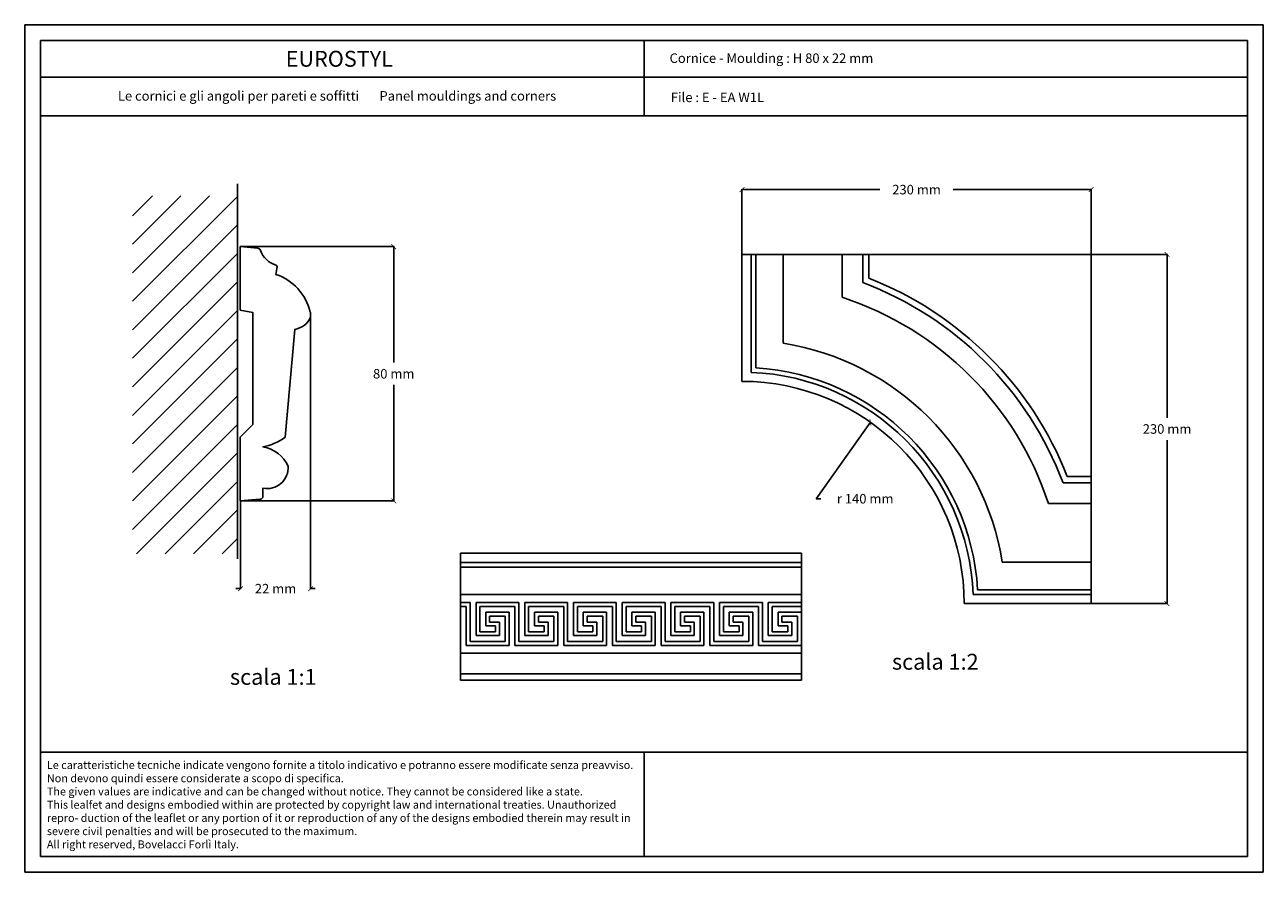
# Model space of a CAD drawing. Units: millimetres. Extents: x 0.015 to 0.405, y 0.015 to 0.282.
import ezdxf
from ezdxf.enums import TextEntityAlignment as Align

# ---------------------------------------------------------------- set-up
doc = ezdxf.new("R2010")
doc.units = ezdxf.units.MM
for name, color, linetype in [('Dimensione', 150, 'Continuous'), ('Profilo', 1, 'Continuous'), ('Sezione', 2, 'Continuous'), ('Table', 3, 'Continuous'), ('Text', 4, 'Continuous'), ('Vista', 2, 'Continuous')]:
    doc.layers.add(name, color=color, linetype=linetype)
doc.styles.add('Arial', font='ARIAL.TTF')
doc.styles.add('ROMANS', font='romans')
doc.styles.add('style1', font='TIMES.TTF')
doc.dimstyles.new('Bovelacci', dxfattribs={"dimscale": 0.001, "dimtxt": 3, "dimasz": 1.5, "dimexe": 0.18, "dimexo": 0.0625, "dimgap": 2, "dimtad": 0, "dimtih": 1, "dimtoh": 1, "dimzin": 0, "dimdsep": 46, "dimtxsty": 'ROMANS', "dimblk": 'ARCHTICK', "dimcen": 0, "dimclrd": 5, "dimclre": 5, "dimclrt": 4, "dimadec": 0, "dimazin": 0, "dimtfac": 1, "dimtofl": 0, "dimtmove": 2, "dimatfit": 3, "dimfxl": 1, "dimtolj": 1, "dimtzin": 0, "dimarcsym": 0})

# ---------------------------------------------------------------- blocks, each defined once
blk = doc.blocks.new('_ArchTick')
at = {"color": 0, "linetype": 'ByBlock', "const_width": 0.15}
blk.add_lwpolyline([(-0.5, -0.5), (0.5, 0.5)], dxfattribs=at)
blk = doc.blocks.new('*D16')
at = {"layer": 'Defpoints', "color": 0}
for p in [(0.0828776928106725, 0.2120886523981317), (0.0828802656937631, 0.1320108049985383), (0.1311904089106581, 0.1320108049985383)]:
    blk.add_point(p, dxfattribs=at)
at = {"layer": 'Dimensione', "color": 5, "lineweight": -2}
for p, q in [((0.0829401928106725, 0.2120886523981317), (0.1313704089106582, 0.2120886523981317)), ((0.1311904089106582, 0.2120886523981317), (0.1311904089106581, 0.175549728698335)), ((0.1311904089106581, 0.1320108049985383), (0.1311904089106581, 0.168549728698335)), ((0.0829427656937631, 0.1320108049985383), (0.1313704089106581, 0.1320108049985383))]:
    blk.add_line(p, q, dxfattribs=at)
at = {"layer": 'Dimensione', "color": 5, "lineweight": -2, "xscale": 0.0015, "yscale": 0.0015, "zscale": 0.0015}
for p, rotation in [((0.1311904089106582, 0.2120886523981317), 90), ((0.1311904089106581, 0.1320108049985383), 270)]:
    blk.add_blockref('_ArchTick', p, dxfattribs=dict(at, rotation=rotation))
at = {"layer": 'Dimensione', "color": 4, "insert": (0.1311904089106581, 0.172049728698335), "char_height": 0.003, "attachment_point": 5, "style": 'ROMANS'}
blk.add_mtext('\\A1;80 mm', dxfattribs=at)
blk = doc.blocks.new('*D17')
at = {"layer": 'Defpoints', "color": 0}
for p in [(0.1049989627712937, 0.1897396764856244), (0.0829427656937631, 0.1320108049985383), (0.1049989627712937, 0.1043408565575651)]:
    blk.add_point(p, dxfattribs=at)
at = {"layer": 'Dimensione', "color": 5, "lineweight": -2}
for p, q in [((0.1049989627712937, 0.1896771764856245), (0.1049989627712937, 0.1041608565575651)), ((0.0829427656937631, 0.1319483049985384), (0.0829427656937631, 0.1041608565575651)), ((0.0829427656937631, 0.1043408565575651), (0.0814427656937631, 0.1043408565575651)), ((0.1049989627712937, 0.1043408565575651), (0.1064989627712937, 0.1043408565575651))]:
    blk.add_line(p, q, dxfattribs=at)
at = {"layer": 'Dimensione', "color": 5, "lineweight": -2, "xscale": 0.0015, "yscale": 0.0015, "zscale": 0.0015}
blk.add_blockref('_ArchTick', (0.0829427656937631, 0.1043408565575651), dxfattribs=at)
at = {"layer": 'Dimensione', "color": 5, "lineweight": -2, "xscale": 0.0015, "yscale": 0.0015, "zscale": 0.0015, "rotation": 180}
blk.add_blockref('_ArchTick', (0.1049989627712937, 0.1043408565575651), dxfattribs=at)
at = {"layer": 'Dimensione', "color": 4, "insert": (0.0939708642325284, 0.1043408565575651), "char_height": 0.003, "attachment_point": 5, "style": 'ROMANS'}
blk.add_mtext('\\A1;22 mm', dxfattribs=at)
blk = doc.blocks.new('*D20')
at = {"layer": 'Defpoints', "color": 0}
for p in [(0.350828115356577, 0.2300599913091915), (0.240828115356577, 0.2096475197422723), (0.350828115356577, 0.1396475197422723)]:
    blk.add_point(p, dxfattribs=at)
at = {"layer": 'Dimensione', "color": 5, "lineweight": -2}
for p, q in [((0.240828115356577, 0.2097100197422723), (0.240828115356577, 0.2302399913091915)), ((0.350828115356577, 0.1397100197422723), (0.350828115356577, 0.2302399913091915)), ((0.240828115356577, 0.2300599913091915), (0.2842566867851484, 0.2300599913091915)), ((0.350828115356577, 0.2300599913091915), (0.3073995439280055, 0.2300599913091915))]:
    blk.add_line(p, q, dxfattribs=at)
at = {"layer": 'Dimensione', "color": 5, "lineweight": -2, "xscale": 0.0015, "yscale": 0.0015, "zscale": 0.0015, "rotation": 180}
blk.add_blockref('_ArchTick', (0.240828115356577, 0.2300599913091915), dxfattribs=at)
at = {"layer": 'Dimensione', "color": 5, "lineweight": -2, "xscale": 0.0015, "yscale": 0.0015, "zscale": 0.0015}
blk.add_blockref('_ArchTick', (0.350828115356577, 0.2300599913091915), dxfattribs=at)
at = {"layer": 'Dimensione', "color": 4, "insert": (0.295828115356577, 0.2300599913091915), "char_height": 0.003, "attachment_point": 5, "style": 'ROMANS'}
blk.add_mtext('\\A1;230 mm', dxfattribs=at)
blk = doc.blocks.new('*D21')
at = {"layer": 'Defpoints', "color": 0}
for p in [(0.2808281153565769, 0.2096475197422723), (0.350828115356577, 0.0996475197422724), (0.3747139385166065, 0.0996475197422724)]:
    blk.add_point(p, dxfattribs=at)
at = {"layer": 'Dimensione', "color": 5, "lineweight": -2}
for p, q in [((0.2808906153565769, 0.2096475197422723), (0.3748939385166066, 0.2096475197422723)), ((0.3747139385166066, 0.2096475197422723), (0.3747139385166066, 0.1581475197422723)), ((0.3747139385166065, 0.0996475197422724), (0.3747139385166066, 0.1511475197422723)), ((0.350890615356577, 0.0996475197422724), (0.3748939385166066, 0.0996475197422724))]:
    blk.add_line(p, q, dxfattribs=at)
at = {"layer": 'Dimensione', "color": 5, "lineweight": -2, "xscale": 0.0015, "yscale": 0.0015, "zscale": 0.0015}
for p, rotation in [((0.3747139385166066, 0.2096475197422723), 90), ((0.3747139385166065, 0.0996475197422724), 270)]:
    blk.add_blockref('_ArchTick', p, dxfattribs=dict(at, rotation=rotation))
at = {"layer": 'Dimensione', "color": 4, "insert": (0.3747139385166065, 0.1546475197422723), "char_height": 0.003, "attachment_point": 5, "style": 'ROMANS'}
blk.add_mtext('\\A1;230 mm', dxfattribs=at)
blk = doc.blocks.new('*D22')
at = {"layer": 'Defpoints', "color": 0}
for p in [(0.2812932269529422, 0.1567664723192734), (0.240828115356577, 0.0996475197422723)]:
    blk.add_point(p, dxfattribs=at)
at = {"layer": 'Dimensione', "color": 5, "lineweight": -2}
for p, q in [((0.2642264265019505, 0.1326756511861148), (0.2812932269529422, 0.1567664723192734)), ((0.2657264265019505, 0.1326756511861148), (0.2642264265019505, 0.1326756511861148))]:
    blk.add_line(p, q, dxfattribs=at)
at = {"layer": 'Dimensione', "color": 5, "lineweight": -2, "xscale": 0.0015, "yscale": 0.0015, "zscale": 0.0015, "rotation": 54.68487684662557}
blk.add_blockref('_ArchTick', (0.2812932269529422, 0.1567664723192734), dxfattribs=at)
at = {"layer": 'Dimensione', "color": 4, "insert": (0.279654997930522, 0.1326756511861148), "char_height": 0.003, "attachment_point": 5, "style": 'ROMANS'}
blk.add_mtext('\\A1;r 140 mm', dxfattribs=at)

msp = doc.modelspace()

# ---------------------------------------------------------------- hatches: boundary and pattern name
at = {"layer": 'Sezione'}
h = msp.add_hatch(dxfattribs=at)
h.set_pattern_fill('ANSI31', color=256, scale=0.002, style=0)
h.set_pattern_definition([(45, (-0.0104215854193337, 0.0008323448939455), (-0.0044901280605346, 0.0044901280605346), [])])
h.paths.add_polyline_path([(0.081961343100051, 0.228108538680056), (0.0489106900480072, 0.228108538680056), (0.0489106900480072, 0.1153439744449206), (0.081961343100051, 0.1153439744449206)])

# ---------------------------------------------------------------- linework, layer by layer
at = {"layer": 'Profilo'}
msp.add_lwpolyline([(0.1048372104594539, 0.1915431972722336, 0.2621732197054251), (0.0940614436070353, 0.2033552466285418), (0.0944775622213745, 0.2057151722489668, 0.3862658732250364), (0.094118950919057, 0.2062837634465727, -0.2493386787944956), (0.0892273961402628, 0.210929209394772, 0.2986970603968915), (0.0883661013555928, 0.2116084788696587), (0.0828776928106725, 0.2120886523981317), (0.0828776928106725, 0.1920886523981499), (0.0868169238227272, 0.1913940596874629), (0.0868169238227272, 0.1560278834101841), (0.0828776928106725, 0.1520886523981294), (0.0828776928106725, 0.1320904004355389), (0.0828776928106725, 0.1320886523981476), (0.0828802656937631, 0.1320108049985383), (0.0890756927256182, 0.1324875854226325, 0.3918925542662764), (0.0899989627712506, 0.1334846373340729), (0.0899989627713074, 0.136019939549323, 0.4936348066453017), (0.0979615350339207, 0.1429199949962997, 0.2526759139345392), (0.0899989627713074, 0.1490199395493282, 0.109210432377248), (0.0969989627713124, 0.1520199395493141), (0.0999989627712983, 0.1860199395493344, 0.2466474291472359), (0.1049989627712937, 0.1897396764856244, 0.0565630164151246), (0.1049584804200838, 0.1914744844234183)], format="xyb", dxfattribs=at)
at = {"layer": 'Sezione'}
msp.add_line((0.081961343100051, 0.113755694009024), (0.081961343100051, 0.2319202708119353), dxfattribs=at)
at = {"layer": 'Table', "color": 2}
for p, q in [((0.4050000000000001, 0.2819999999999998), (0.0149999999999999, 0.282)), ((0.0149999999999999, 0.282), (0.015, 0.015)), ((0.4050000000000001, 0.015), (0.4050000000000001, 0.2819999999999998)), ((0.015, 0.015), (0.4050000000000001, 0.015))]:
    msp.add_line(p, q, dxfattribs=at)
at = {"layer": 'Table'}
for p, q in [((0.4, 0.2769999999999999), (0.02, 0.277)), ((0.02, 0.277), (0.02, 0.02)), ((0.21, 0.2769999999999999), (0.21, 0.2532994226089223)), ((0.4, 0.02), (0.4, 0.2769999999999999)), ((0.4, 0.2654452889427402), (0.02, 0.2654452889427403)), ((0.4, 0.2532994226089223), (0.02, 0.2532994226089225)), ((0.02, 0.0528099428524846), (0.4, 0.0528099428524846)), ((0.21, 0.0528099428524846), (0.21, 0.02)), ((0.02, 0.02), (0.4, 0.02))]:
    msp.add_line(p, q, dxfattribs=at)
at = {"layer": 'Vista'}
for p, q in [((0.2437305598325156, 0.1724921642029684), (0.243730559832367, 0.2096475197422723)), ((0.2451948182415244, 0.1738859087594289), (0.2451948182413719, 0.2096475197422723)), ((0.2538624717811888, 0.1816524580046063), (0.2538624717810183, 0.2096475197422723)), ((0.2723624717810646, 0.1961607825583571), (0.2723624717810071, 0.2096475197422723)), ((0.2788654963767469, 0.200767415622386), (0.278865496376709, 0.2096475197422723)), ((0.350828115356577, 0.1376849007623554), (0.3419480112367233, 0.1376849007623554)), ((0.350828115356577, 0.1311818761666535), (0.3373413781726966, 0.1311818761666535)), ((0.15218976495244, 0.1125997677771218), (0.2595761262024476, 0.1125997677770933)), ((0.15218976495244, 0.1111355093681063), (0.2595761262025045, 0.1111355093681063)), ((0.350828115356577, 0.1126818761666647), (0.3228330536189459, 0.1126818761666647)), ((0.15218976495244, 0.10246785582846), (0.2595761262024476, 0.10246785582846)), ((0.350828115356577, 0.1025499642180207), (0.3136727598172802, 0.1025499642180305)), ((0.350828115356577, 0.1040142226270183), (0.3150665043737455, 0.1040142226270183)), ((0.15218976495244, 0.0999678555284711), (0.1552579467024921, 0.0999678555284711)), ((0.15218976495244, 0.0987405828284787), (0.1540306740025281, 0.0987405828284787)), ((0.1540306740025281, 0.0987405828284787), (0.1540306740025281, 0.0864678558284973)), ((0.1552579467024921, 0.0999678555284711), (0.1552579467024921, 0.0876951285284897)), ((0.1570988557525235, 0.0999678555284711), (0.1705988554525257, 0.0999678555284711)), ((0.1570988557525235, 0.0999678555284711), (0.1570988557525235, 0.0895360375784926)), ((0.1583261284524875, 0.0987405828284787), (0.1693715827525049, 0.0987405828284787)), ((0.1583261284524875, 0.0987405828284787), (0.1583261284524875, 0.0907633102784851)), ((0.1693715827525049, 0.0987405828284787), (0.1693715827525049, 0.0864678558284973)), ((0.1705988554525257, 0.0999678555284711), (0.1705988554525257, 0.0876951285284897)), ((0.1724397645025002, 0.0999678555284711), (0.1859397642025025, 0.0999678555284711)), ((0.1724397645025002, 0.0999678555284711), (0.1724397645025002, 0.0895360375784926)), ((0.1736670372025211, 0.0987405828284787), (0.1847124915025384, 0.0987405828284787)), ((0.1736670372025211, 0.0987405828284787), (0.1736670372025211, 0.0907633102784851)), ((0.1847124915025384, 0.0987405828284787), (0.1847124915025384, 0.0864678558284973)), ((0.1859397642025025, 0.0999678555284711), (0.1859397642025025, 0.0876951285284897)), ((0.1877806732525338, 0.0999678555284711), (0.1877806732525338, 0.0895360375784926)), ((0.1877806732525338, 0.0999678555284711), (0.201280672952536, 0.0999678555284711)), ((0.1890079459524978, 0.0987405828284787), (0.1890079459524978, 0.0907633102784851)), ((0.1890079459524978, 0.0987405828284787), (0.2000534002525152, 0.0987405828284787)), ((0.2000534002525152, 0.0987405828284787), (0.2000534002525152, 0.0864678558284973)), ((0.201280672952536, 0.0999678555284711), (0.201280672952536, 0.0876951285284897)), ((0.2031215820025105, 0.0999678555284711), (0.2166215817025128, 0.0999678555284711)), ((0.2031215820025105, 0.0999678555284711), (0.2031215820025105, 0.0895360375784926)), ((0.2043488547025314, 0.0987405828284787), (0.2153943090024919, 0.0987405828284787)), ((0.2043488547025314, 0.0987405828284787), (0.2043488547025314, 0.0907633102784851)), ((0.2153943090024919, 0.0987405828284787), (0.2153943090024919, 0.0864678558284973)), ((0.2166215817025128, 0.0999678555284711), (0.2166215817025128, 0.0876951285284897)), ((0.2184624907524872, 0.0999678555284711), (0.2184624907524872, 0.0895360375784926)), ((0.2184624907524872, 0.0999678555284711), (0.2319624904524895, 0.0999678555284711)), ((0.2196897634525081, 0.0987405828284787), (0.2196897634525081, 0.0907633102784851)), ((0.2196897634525081, 0.0987405828284787), (0.2307352177525255, 0.0987405828284787)), ((0.2307352177525255, 0.0987405828284787), (0.2307352177525255, 0.0864678558284973)), ((0.2319624904524895, 0.0999678555284711), (0.2319624904524895, 0.0876951285284897)), ((0.2338033995025208, 0.0999678555284711), (0.2473033992025231, 0.0999678555284711)), ((0.2338033995025208, 0.0999678555284711), (0.2338033995025208, 0.0895360375784926)), ((0.2350306722024849, 0.0987405828284787), (0.2460761265025022, 0.0987405828284787)), ((0.2350306722024849, 0.0987405828284787), (0.2350306722024849, 0.0907633102784851)), ((0.2460761265025022, 0.0987405828284787), (0.2460761265025022, 0.0864678558284973)), ((0.2473033992025231, 0.0999678555284711), (0.2473033992025231, 0.0876951285284897)), ((0.2491443082524976, 0.0999678555284711), (0.2491443082524976, 0.0895360375784926)), ((0.2491443082524976, 0.0999678555284711), (0.2595761262025045, 0.0999678555284711)), ((0.2503715809525184, 0.0987405828284787), (0.2503715809525184, 0.0907633102784851)), ((0.2503715809525184, 0.0987405828284787), (0.2595761262025045, 0.0987405828284787)), ((0.1521897649524968, 0.0968996737784758), (0.1521897649524968, 0.0864678558284973)), ((0.1601670375025188, 0.0968996737784758), (0.1675306737025304, 0.0968996737784758)), ((0.1601670375025188, 0.0968996737784758), (0.1601670375025188, 0.092604219328488)), ((0.1613943102024828, 0.0956724010784833), (0.1613943102024828, 0.0938314920284804)), ((0.1613943102024828, 0.0956724010784833), (0.1663034010025095, 0.0956724010784833)), ((0.1613943102024828, 0.0938314920284804), (0.164462491952535, 0.0938314920284804)), ((0.164462491952535, 0.0938314920284804), (0.164462491952535, 0.0895360375784926)), ((0.1663034010025095, 0.0956724010784833), (0.1663034010025095, 0.0876951285284897)), ((0.1675306737025304, 0.0968996737784758), (0.1675306737025304, 0.0864678558284973)), ((0.1755079462524955, 0.0968996737784758), (0.1828715824525071, 0.0968996737784758)), ((0.1755079462524955, 0.0968996737784758), (0.1755079462524955, 0.092604219328488)), ((0.1767352189525164, 0.0956724010784833), (0.1767352189525164, 0.0938314920284804)), ((0.1767352189525164, 0.0956724010784833), (0.1816443097524862, 0.0956724010784833)), ((0.1767352189525164, 0.0938314920284804), (0.1798034007025118, 0.0938314920284804)), ((0.1798034007025118, 0.0938314920284804), (0.1798034007025118, 0.0895360375784926)), ((0.1816443097524862, 0.0956724010784833), (0.1816443097524862, 0.0876951285284897)), ((0.1828715824525071, 0.0968996737784758), (0.1828715824525071, 0.0864678558284973)), ((0.1908488550025291, 0.0968996737784758), (0.1908488550025291, 0.092604219328488)), ((0.1908488550025291, 0.0968996737784758), (0.1982124912024838, 0.0968996737784758)), ((0.1920761277024931, 0.0956724010784833), (0.1920761277024931, 0.0938314920284804)), ((0.1920761277024931, 0.0956724010784833), (0.1969852185025198, 0.0956724010784833)), ((0.1920761277024931, 0.0938314920284804), (0.1951443094524885, 0.0938314920284804)), ((0.1951443094524885, 0.0938314920284804), (0.1951443094524885, 0.0895360375784926)), ((0.1969852185025198, 0.0956724010784833), (0.1969852185025198, 0.0876951285284897)), ((0.1982124912024838, 0.0968996737784758), (0.1982124912024838, 0.0864678558284973)), ((0.2061897637525059, 0.0968996737784758), (0.2135533999525174, 0.0968996737784758)), ((0.2061897637525059, 0.0968996737784758), (0.2061897637525059, 0.092604219328488)), ((0.2074170364525267, 0.0956724010784833), (0.2074170364525267, 0.0938314920284804)), ((0.2074170364525267, 0.0956724010784833), (0.2123261272524965, 0.0956724010784833)), ((0.2074170364525267, 0.0938314920284804), (0.2104852182025221, 0.0938314920284804)), ((0.2104852182025221, 0.0938314920284804), (0.2104852182025221, 0.0895360375784926)), ((0.2123261272524965, 0.0956724010784833), (0.2123261272524965, 0.0876951285284897)), ((0.2135533999525174, 0.0968996737784758), (0.2135533999525174, 0.0864678558284973)), ((0.2215306725025394, 0.0968996737784758), (0.2215306725025394, 0.092604219328488)), ((0.2215306725025394, 0.0968996737784758), (0.2288943087024942, 0.0968996737784758)), ((0.2227579452025035, 0.0956724010784833), (0.2227579452025035, 0.0938314920284804)), ((0.2227579452025035, 0.0956724010784833), (0.2276670360025301, 0.0956724010784833)), ((0.2227579452025035, 0.0938314920284804), (0.2258261269524988, 0.0938314920284804)), ((0.2258261269524988, 0.0938314920284804), (0.2258261269524988, 0.0895360375784926)), ((0.2276670360025301, 0.0956724010784833), (0.2276670360025301, 0.0876951285284897)), ((0.2288943087024942, 0.0968996737784758), (0.2288943087024942, 0.0864678558284973)), ((0.2368715812525162, 0.0968996737784758), (0.2442352174525277, 0.0968996737784758)), ((0.2368715812525162, 0.0968996737784758), (0.2368715812525162, 0.092604219328488)), ((0.238098853952537, 0.0956724010784833), (0.238098853952537, 0.0938314920284804)), ((0.238098853952537, 0.0956724010784833), (0.2430079447525069, 0.0956724010784833)), ((0.238098853952537, 0.0938314920284804), (0.2411670357025324, 0.0938314920284804)), ((0.2411670357025324, 0.0938314920284804), (0.2411670357025324, 0.0895360375784926)), ((0.2430079447525069, 0.0956724010784833), (0.2430079447525069, 0.0876951285284897)), ((0.2442352174525277, 0.0968996737784758), (0.2442352174525277, 0.0864678558284973)), ((0.2522124900024929, 0.0968996737784758), (0.2522124900024929, 0.092604219328488)), ((0.2522124900024929, 0.0968996737784758), (0.2595240483401122, 0.0968996737784758)), ((0.2534397627025138, 0.0956724010784833), (0.2534397627025138, 0.0938314920284804)), ((0.2534397627025138, 0.0956724010784833), (0.2583488535024836, 0.0956724010784833)), ((0.2534397627025138, 0.0938314920284804), (0.2565079444525091, 0.0938314920284804)), ((0.2565079444525091, 0.0938314920284804), (0.2565079444525091, 0.0895360375784926)), ((0.2583488535024836, 0.0956724010784833), (0.2583488535024836, 0.0876951285284897)), ((0.1583261284524875, 0.0907633102784851), (0.1632352192525142, 0.0907633102784851)), ((0.1601670375025188, 0.092604219328488), (0.1632352192525142, 0.092604219328488)), ((0.1632352192525142, 0.092604219328488), (0.1632352192525142, 0.0907633102784851)), ((0.1736670372025211, 0.0907633102784851), (0.1785761280024909, 0.0907633102784851)), ((0.1755079462524955, 0.092604219328488), (0.1785761280024909, 0.092604219328488)), ((0.1785761280024909, 0.092604219328488), (0.1785761280024909, 0.0907633102784851)), ((0.1890079459524978, 0.0907633102784851), (0.1939170367525245, 0.0907633102784851)), ((0.1908488550025291, 0.092604219328488), (0.1939170367525245, 0.092604219328488)), ((0.1939170367525245, 0.092604219328488), (0.1939170367525245, 0.0907633102784851)), ((0.2043488547025314, 0.0907633102784851), (0.2092579455025012, 0.0907633102784851)), ((0.2061897637525059, 0.092604219328488), (0.2092579455025012, 0.092604219328488)), ((0.2092579455025012, 0.092604219328488), (0.2092579455025012, 0.0907633102784851)), ((0.2196897634525081, 0.0907633102784851), (0.2245988542525348, 0.0907633102784851)), ((0.2215306725025394, 0.092604219328488), (0.2245988542525348, 0.092604219328488)), ((0.2245988542525348, 0.092604219328488), (0.2245988542525348, 0.0907633102784851)), ((0.2350306722024849, 0.0907633102784851), (0.2399397630025115, 0.0907633102784851)), ((0.2368715812525162, 0.092604219328488), (0.2399397630025115, 0.092604219328488)), ((0.2399397630025115, 0.092604219328488), (0.2399397630025115, 0.0907633102784851)), ((0.2503715809525184, 0.0907633102784851), (0.2552806717524882, 0.0907633102784851)), ((0.2522124900024929, 0.092604219328488), (0.2552806717524882, 0.092604219328488)), ((0.2552806717524882, 0.092604219328488), (0.2552806717524882, 0.0907633102784851)), ((0.1540306740025281, 0.0864678558284973), (0.1570988557525235, 0.0864678558284973)), ((0.1552579467024921, 0.0876951285284897), (0.1570988557525235, 0.0876951285284897)), ((0.1552579467024921, 0.0876951285284897), (0.1663034010025095, 0.0876951285284897)), ((0.1552579467024921, 0.0864678558284973), (0.1675306737025304, 0.0864678558284973)), ((0.1570988557525235, 0.0895360375784926), (0.164462491952535, 0.0895360375784926)), ((0.1693715827525049, 0.0864678558284973), (0.1828715824525071, 0.0864678558284973)), ((0.1705988554525257, 0.0876951285284897), (0.1816443097524862, 0.0876951285284897)), ((0.1724397645025002, 0.0895360375784926), (0.1798034007025118, 0.0895360375784926)), ((0.1847124915025384, 0.0864678558284973), (0.1877806732525338, 0.0864678558284973)), ((0.1859397642025025, 0.0876951285284897), (0.1969852185025198, 0.0876951285284897)), ((0.1859397642025025, 0.0876951285284897), (0.1877806732525338, 0.0876951285284897)), ((0.1859397642025025, 0.0864678558284973), (0.1982124912024838, 0.0864678558284973)), ((0.1877806732525338, 0.0895360375784926), (0.1951443094524885, 0.0895360375784926)), ((0.2000534002525152, 0.0864678558284973), (0.2135533999525174, 0.0864678558284973)), ((0.201280672952536, 0.0876951285284897), (0.2123261272524965, 0.0876951285284897)), ((0.2031215820025105, 0.0895360375784926), (0.2104852182025221, 0.0895360375784926)), ((0.2153943090024919, 0.0864678558284973), (0.2184624907524872, 0.0864678558284973)), ((0.2166215817025128, 0.0876951285284897), (0.2276670360025301, 0.0876951285284897)), ((0.2166215817025128, 0.0876951285284897), (0.2184624907524872, 0.0876951285284897)), ((0.2166215817025128, 0.0864678558284973), (0.2288943087024942, 0.0864678558284973)), ((0.2184624907524872, 0.0895360375784926), (0.2258261269524988, 0.0895360375784926)), ((0.2307352177525255, 0.0864678558284973), (0.2442352174525277, 0.0864678558284973)), ((0.2319624904524895, 0.0876951285284897), (0.2430079447525069, 0.0876951285284897)), ((0.2338033995025208, 0.0895360375784926), (0.2411670357025324, 0.0895360375784926)), ((0.2460761265025022, 0.0864678558284973), (0.2491443082524976, 0.0864678558284973)), ((0.2473033992025231, 0.0876951285284897), (0.2583488535024836, 0.0876951285284897)), ((0.2473033992025231, 0.0876951285284897), (0.2491443082524976, 0.0876951285284897)), ((0.2473033992025231, 0.0864678558284973), (0.2595761262025045, 0.0864678558284973)), ((0.2491443082524976, 0.0895360375784926), (0.2565079444525091, 0.0895360375784926)), ((0.1521897649524968, 0.0839678558284711), (0.2595761262025045, 0.0839678558284711)), ((0.1521897649525536, 0.0774648312327693), (0.2595761262025045, 0.0774648312327693))]:
    msp.add_line(p, q, dxfattribs=at)
at = {"layer": 'Vista', "color": 3}
for p, q in [((0.2808281153565769, 0.2021170274018683), (0.2808281153565769, 0.2096475197422723)), ((0.343297623016173, 0.1396475197422723), (0.350828115356577, 0.1396475197422723)), ((0.1521897649523831, 0.1155022122529012), (0.2595761262025045, 0.1155022122529012)), ((0.1521897649525536, 0.0755022122528808), (0.2595761262025045, 0.0755022122528524))]:
    msp.add_line(p, q, dxfattribs=at)
at = {"layer": 'Vista', "color": 6}
for p, q in [((0.1521897649525536, 0.0755022122528808), (0.1521897649523831, 0.1155022122529012)), ((0.2595761262025045, 0.0755022122528524), (0.2595761262025045, 0.1155022122529012))]:
    msp.add_line(p, q, dxfattribs=at)
at = {"layer": 'Vista', "color": 3}
for points in [[(0.2808281153565769, 0.2096475197422723), (0.240828115356577, 0.2096475197422723), (0.240828115356577, 0.1696475197422723)], [(0.310828115356577, 0.0996475197422723), (0.350828115356577, 0.0996475197422724), (0.350828115356577, 0.1396475197422723)]]:
    msp.add_lwpolyline(points, dxfattribs=at)
at = {"layer": 'Vista'}
for radius, start, end in [(0.1080373810200831, 20.6143520633581, 69.38564793659276), (0.1015343564243812, 18.09407822168029, 71.90592177825654), (0.0830343564243924, 9.031384559065756, 80.96861544081669), (0.072902444475759, 2.281703763014945, 87.7182962368432), (0.074366702884746, 3.366259788482184, 86.63374021136244)]:
    msp.add_arc((0.240828115356577, 0.0996475197422723), radius, start, end, dxfattribs=at)
at = {"layer": 'Vista', "color": 3}
for radius, start, end in [(0.11, 21.32368626349792, 68.67631373650208), (0.07, 0, 90)]:
    msp.add_arc((0.240828115356577, 0.0996475197422723), radius, start, end, dxfattribs=at)

# ---------------------------------------------------------------- texts
at = {"layer": 'Text', "style": 'style1'}
msp.add_text('EUROSTYL', height=0.005, dxfattribs=at).set_placement((0.1140561490699125, 0.2687784133392506), align=Align.CENTER)
at = {"layer": 'Text'}
for s, height, style, p in [('Cornice - Moulding : H 80 x 22 mm', 0.003, 'ROMANS', (0.2180556919891047, 0.269976982173197)), ('File : E - EA W1L', 0.003, 'ROMANS', (0.2184542410678115, 0.2576348370183962)), ('scala 1:2', 0.005, 'Arial', (0.2880855258861347, 0.0788218745538955)), ('scala 1:1', 0.005, 'Arial', (0.0796167359564732, 0.0740441248043322))]:
    msp.add_text(s, height=height, dxfattribs=dict(at, style=style)).set_placement(p)
for s, insert, char_height, width, attachment_point in [('{\\fTimes New Roman|b0|i0|c0|p18;Le cornici e gli angoli per pareti e soffitti \\fTimes New Roman|b0|i1|c0|p18;      Panel mouldings and corners}', (0.1133313047219695, 0.2610796890771976), 0.003, 0.1685521855507659, 2), ('{\\fArial|b0|i0|c0|p34;\\H1.25x;Le caratteristiche tecniche indicate vengono fornite a titolo indicativo e potranno essere modificate senza preavviso. Non devono quindi essere considerate a scopo di specifica.\\P\\fArial|b0|i1|c0|p34;The given values are indicative and can be changed without notice. They cannot be considered like a state.\\PThis lealfet and designs embodied within are protected by copyright law and international treaties. Unauthorized repro- duction of the leaflet or any portion of it or reproduction of any of the designs embodied therein may result in severe civil penalties and will be prosecuted to the maximum.\\PAll right reserved, Bovelacci Forlì Italy.}', (0.0219676065851835, 0.0500313976452307), 0.002, 0.1863544980601608, 1)]:
    msp.add_mtext(s, dxfattribs=dict(at, insert=insert, char_height=char_height, width=width, attachment_point=attachment_point))

# ---------------------------------------------------------------- dimensions: what is measured, and where the dimension line sits
at = {"layer": 'Dimensione'}
for base, p1, p2, text, picture, middle in [((0.350828115356577, 0.2300599913091915), (0.240828115356577, 0.2096475197422723), (0.350828115356577, 0.1396475197422723), '230 mm', '*D20', (0.295828115356577, 0.2300599913091915)), ((0.1049989627712937, 0.1043408565575651), (0.0829427656937631, 0.1320108049985383), (0.1049989627712937, 0.1897396764856244), '22 mm', '*D17', (0.0939708642325284, 0.1043408565575651))]:
    dim = msp.add_linear_dim(base=base, p1=p1, p2=p2, text=text, dimstyle='Bovelacci', dxfattribs=at)
    dim.commit()
    dim.dimension.update_dxf_attribs({"geometry": picture, "text_midpoint": middle})
for base, p1, p2, text, picture, middle in [((0.1311904089106581, 0.1320108049985383), (0.0828776928106725, 0.2120886523981317), (0.0828802656937631, 0.1320108049985383), '80 mm', '*D16', (0.1311904089106581, 0.172049728698335)), ((0.3747139385166065, 0.0996475197422724), (0.2808281153565769, 0.2096475197422723), (0.350828115356577, 0.0996475197422724), '230 mm', '*D21', (0.3747139385166065, 0.1546475197422723))]:
    dim = msp.add_linear_dim(base=base, p1=p1, p2=p2, angle=90, text=text, dimstyle='Bovelacci', dxfattribs=at)
    dim.commit()
    dim.dimension.update_dxf_attribs({"geometry": picture, "text_midpoint": middle})
dim = msp.add_radius_dim(center=(0.240828115356577, 0.0996475197422723), mpoint=(0.2812932269529422, 0.1567664723192734), text='r 140 mm', dimstyle='Bovelacci', override={"dimtmove": 1}, dxfattribs=at)
dim.commit()
dim.dimension.update_dxf_attribs({"geometry": '*D22', "text_midpoint": (0.2642264265019505, 0.1326756511861148), "dimtype": 164})

doc.saveas('drawing.dxf')
